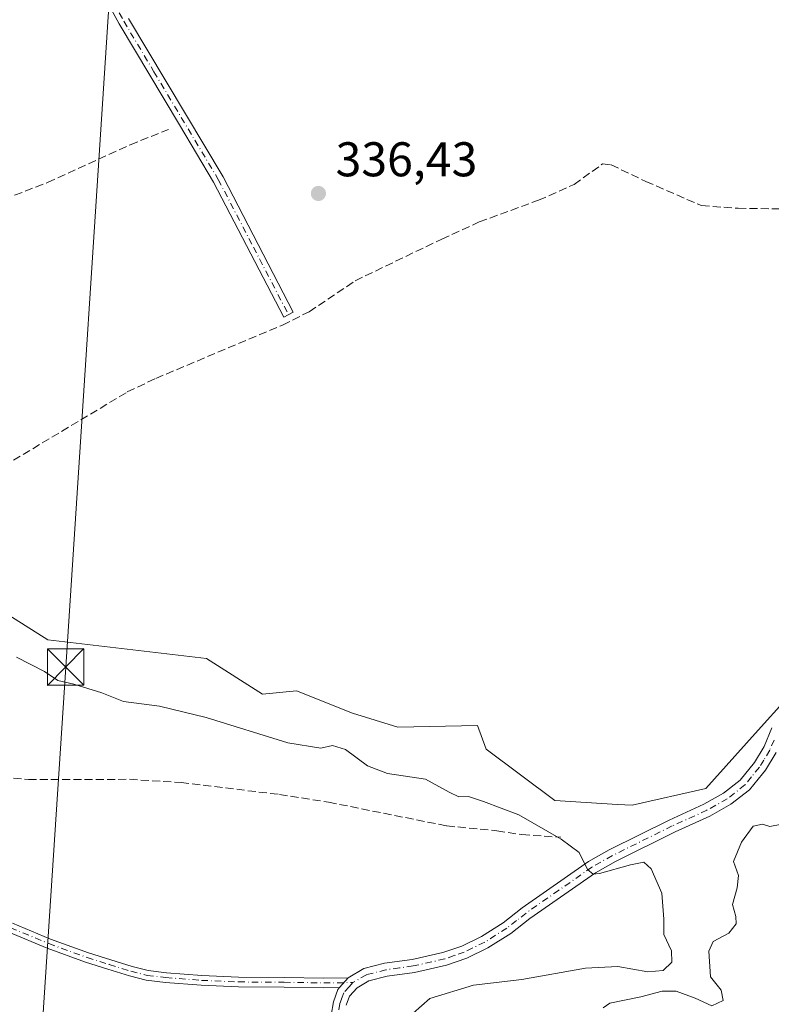
# Model space of a CAD drawing. Units: metres. Extents: x 580454 to 583907, y 4703444 to 4705804.
# Drawn here: x 583365 to 583519, y 4703841 to 4704043 of the extents above; entities that cross this region are included whole.
import ezdxf

# ---------------------------------------------------------------- set-up
doc = ezdxf.new("R2010")
doc.units = ezdxf.units.M
doc.header["$MEASUREMENT"] = 0
doc.linetypes.add('DGN Style 3', pattern=[2.307223458686699, 1.648016756204785, -0.6592067024819142])
doc.linetypes.add('DGN Style 4', pattern=[2.6384748266838614, 1.318413404963828, -0.6592067024819142, 0.001648016756204785, -0.6592067024819142])
for name, color, linetype, lineweight in [('Camino Cxs', 7, 'Continuous', 0), ('Camino eje', 30, 'DGN Style 4', 13), ('Corriente artificial lineal', 4, 'DGN Style 3', 13), ('Corriente natural oculto Cxs', 9, 'Continuous', 13), ('Cultivos herbáceos CxS', 92, 'Continuous', 0), ('Curva de nivel normal', 30, 'Continuous', 0), ('Matorral CxS', 135, 'Continuous', 0), ('Punto de cota en terreno', 7, 'Continuous', 0), ('Rótulo de punto de cota en terreno', 7, 'Continuous', 0), ('Tendido', 6, 'Continuous', 0), ('Torre de tendido puntual', 7, 'Continuous', 0)]:
    doc.layers.add(name, color=color, linetype=linetype, lineweight=lineweight)
doc.styles.add('Style-Arial', font='txt')

# ---------------------------------------------------------------- blocks, each defined once
blk = doc.blocks.new('*U9')
at = {"layer": 'Cultivos herbáceos CxS', "color": 92, "linetype": 'Continuous', "lineweight": 0}
blk.add_polyline3d([(583572.3498999998, 4704050.4913, 335.5871000000043), (583550.1633000001, 4704015.730900001, 335.8279999999941), (583544.2654999997, 4703998.516100001, 335.6996000000072), (583534.4358999999, 4703969.7191, 335.629700000005), (583526.0105, 4703928.9815, 335.3479999999981), (583522.8960999995, 4703904.1885, 335.374100000001), (583516.0055, 4703896.504100001, 335.4741000000067), (583505.8799000002, 4703885.211300001, 336.3398000000016), (583490.6999000004, 4703881.763300001, 337.5347000000039), (583487.6926999995, 4703881.950099999, 337.5329000000056), (583474.8049, 4703882.750499999, 338.6312000000034), (583460.6451000003, 4703893.2985, 337.5527000000002), (583458.8602999998, 4703898.149499999, 337.3444000000018), (583442.4814999999, 4703897.798900001, 337.3141999999934), (583433.2024999997, 4703900.730699999, 337.4312000000064), (583421.6902999999, 4703905.309699999, 337.656799999997), (583414.6445000004, 4703904.638900001, 337.9529000000039), (583403.1542999997, 4703911.9683, 337.8614999999991), (583370.5003000004, 4703915.775900001, 338.5414000000019), (583351.7856999999, 4703927.595699999, 338.8127999999998)], dxfattribs=at)
blk = doc.blocks.new('5PATER')
at = {"layer": 'Matorral CxS', "linetype": 'Continuous', "lineweight": 0}
h = blk.add_hatch(color=51, dxfattribs=at)
edge = h.paths.add_edge_path()
edge.add_ellipse((0, 0), major_axis=(-0.1095731443231308, -0.1110710700762829), ratio=0.9994222409660322, start_angle=0, end_angle=360)
blk = doc.blocks.new('5TTEND')
at = {"layer": 'Corriente natural oculto Cxs', "color": 7, "linetype": 'Continuous', "lineweight": 0}
for p, q in [((-0.375, 0.3754), (0.375, -0.3746)), ((0.3720000000000001, 0.3784000000000001), (-0.3720000000000001, -0.3776))]:
    blk.add_line(p, q, dxfattribs=at)
at = {"layer": 'Corriente natural oculto Cxs', "color": 7, "linetype": 'Continuous', "lineweight": 0, "flags": 128}
blk.add_lwpolyline([(-0.375, -0.3746), (0.375, -0.3746), (0.375, 0.3754), (-0.375, 0.3754), (-0.3720000000000001, -0.3776)], dxfattribs=at)

msp = doc.modelspace()

# ---------------------------------------------------------------- linework, layer by layer
at = {"layer": 'Camino Cxs', "color": 7, "linetype": 'Continuous', "lineweight": 0, "extrusion": (-0.05809856557292006, -0.06499728753643172, 0.9961927069052832), "elevation": -339293.6075006043, "flags": 128}
msp.add_lwpolyline([(-2699807.938123801, 3881041.129510549), (-2699807.938123801, 3881038.409803255)], dxfattribs=at)
msp.add_lwpolyline([(-2699807.938123801, 3881041.129510549), (-2699807.938123801, 3881038.409803255)], dxfattribs=at)
at = {"layer": 'Camino Cxs', "color": 7, "linetype": 'Continuous', "lineweight": 0}
for points in [[(583387.1101000002, 4704043.550100001, 336.8714999999939), (583406.5500999996, 4704011.0001, 336.8217000000004), (583421.0000999998, 4703983.1601, 336.9478999999992), (583419.0301000001, 4703982.1501, 337.1010999999999), (583404.6101000002, 4704009.920100001, 336.9030999999959), (583397.5800999999, 4704021.690099999, 337.129700000005), (583385.1801000005, 4704042.460100001, 336.9468000000052), (583380.7401000002, 4704050.700099999, 337.0040000000009)], [(583387.1101000002, 4704043.550100001, 336.8714999999939), (583406.5500999996, 4704011.0001, 336.8217000000004), (583421.0000999998, 4703983.1601, 336.9478999999992), (583419.0301000001, 4703982.1501, 337.1010999999999), (583404.6101000002, 4704009.920100001, 336.9030999999959), (583397.5800999999, 4704021.690099999, 337.129700000005), (583385.1801000005, 4704042.460100001, 336.9468000000052), (583380.7401000002, 4704050.700099999, 337.0040000000009)], [(583428.3201000001, 4703835.880100001, 340.7339999999967), (583429.2600999996, 4703841.3301, 340.9640000000072), (583430.1355, 4703843.847899999, 341.2312999999995), (583430.5126999998, 4703844.2697, 341.2863999999972), (583432.3183000004, 4703846.2897, 341.5234000000055), (583435.5401, 4703848.200099999, 341.6815999999963), (583439.7901, 4703849.270099999, 341.7550000000047), (583445.4301000005, 4703850.0601, 341.812699999995), (583451.7801000001, 4703851.470100001, 341.850900000005), (583455.6501000002, 4703852.8201, 341.8460999999952), (583459.7100999998, 4703854.800100001, 341.8987999999954), (583464.1401000004, 4703857.590100001, 341.8086000000039), (583468.0601000004, 4703860.690099999, 341.6897999999928), (583481.6901000004, 4703870.200099999, 340.1092999999965), (583485.9801000003, 4703872.630100001, 339.3894), (583498.3400999998, 4703878.7301, 337.5910000000004), (583505.4501, 4703881.960100001, 337.5641999999934), (583509.5100999996, 4703884.2301, 338.147100000002), (583512.9401000004, 4703886.920100001, 337.6833999999944), (583515.8901000004, 4703890.5701, 336.7734000000055), (583517.8800999997, 4703893.870100001, 335.7299999999959), (583519.4501, 4703897.710100001, 336.4024000000064)], [(583432.3183000004, 4703846.2897, 341.5234000000055), (583435.5401, 4703848.200099999, 341.6815999999963), (583439.7901, 4703849.270099999, 341.7550000000047), (583445.4301000005, 4703850.0601, 341.812699999995), (583451.7801000001, 4703851.470100001, 341.850900000005), (583455.6501000002, 4703852.8201, 341.8460999999952), (583459.7100999998, 4703854.800100001, 341.8987999999954), (583464.1401000004, 4703857.590100001, 341.8086000000039), (583468.0601000004, 4703860.690099999, 341.6897999999928), (583481.6901000004, 4703870.200099999, 340.1092999999965), (583485.9801000003, 4703872.630100001, 339.3894), (583498.3400999998, 4703878.7301, 337.5910000000004), (583505.4501, 4703881.960100001, 337.5641999999934), (583509.5100999996, 4703884.2301, 338.147100000002), (583512.9401000004, 4703886.920100001, 337.6833999999944), (583515.8901000004, 4703890.5701, 336.7734000000055), (583517.8800999997, 4703893.870100001, 335.7299999999959), (583519.4501, 4703897.710100001, 336.4024000000064)], [(583520.3201000001, 4703892.6501, 336.5739999999932), (583518.1201, 4703889.0001, 335.6815000000061), (583517.5201000003, 4703888.2501, 335.5878999999986), (583514.8601000002, 4703884.970100001, 336.5146999999997), (583511.0201000003, 4703881.960100001, 336.9121000000014), (583506.6801000005, 4703879.530099999, 338.2139000000025), (583499.5100999996, 4703876.270099999, 338.5209000000032), (583487.2600999996, 4703870.220100001, 339.8580999999977), (583483.1401000004, 4703867.890100001, 340.2581000000064), (583469.6801000005, 4703858.5101, 341.6214999999939), (583465.7200999996, 4703855.370100001, 341.7537000000011), (583461.0301000001, 4703852.420100001, 341.7342999999965), (583456.7001, 4703850.3101, 341.5810000000056), (583452.5301000001, 4703848.850099999, 341.5280000000057), (583445.9101, 4703847.380100001, 341.2618999999977), (583440.3101000004, 4703846.590100001, 341.2060999999958), (583436.5701000001, 4703845.6501, 341.227899999998), (583434.1300999997, 4703844.2301, 341.1355999999942), (583432.5800999999, 4703842.4901, 340.8521000000038), (583431.9001000002, 4703840.630100001, 340.8125)], [(583520.3201000001, 4703892.6501, 336.5739999999932), (583518.1201, 4703889.0001, 335.6815000000061), (583517.5201000003, 4703888.2501, 335.5878999999986), (583514.8601000002, 4703884.970100001, 336.5146999999997), (583511.0201000003, 4703881.960100001, 336.9121000000014), (583506.6801000005, 4703879.530099999, 338.2139000000025), (583499.5100999996, 4703876.270099999, 338.5209000000032), (583487.2600999996, 4703870.220100001, 339.8580999999977), (583483.1401000004, 4703867.890100001, 340.2581000000064), (583469.6801000005, 4703858.5101, 341.6214999999939), (583465.7200999996, 4703855.370100001, 341.7537000000011), (583461.0301000001, 4703852.420100001, 341.7342999999965), (583456.7001, 4703850.3101, 341.5810000000056), (583452.5301000001, 4703848.850099999, 341.5280000000057), (583445.9101, 4703847.380100001, 341.2618999999977), (583440.3101000004, 4703846.590100001, 341.2060999999958), (583436.5701000001, 4703845.6501, 341.227899999998), (583434.1300999997, 4703844.2301, 341.1355999999942), (583432.5800999999, 4703842.4901, 340.8521000000038), (583431.9001000002, 4703840.630100001, 340.8125)], [(583363.2603000002, 4703857.4867, 344.5954000000056), (583371.0833000002, 4703854.246900001, 344.3573999999935), (583378.8989000004, 4703851.404899999, 343.9845999999961), (583383.4572999999, 4703849.983700001, 343.7608000000037), (583387.8689000001, 4703848.577099999, 343.4462000000058), (583391.1209000006, 4703847.7641, 343.2250000000058), (583394.8982999995, 4703847.3233, 343.0054999999993), (583402.1955000004, 4703846.747300001, 342.6953999999969), (583409.7509000005, 4703846.427100001, 342.3531999999978), (583419.1303000003, 4703846.3629, 342.0804999999964), (583427.2918999996, 4703846.234300001, 341.8892999999953), (583432.3183000004, 4703846.2897, 341.5234000000055), (583430.5126999998, 4703844.2697, 341.2863999999972), (583427.2871000003, 4703844.234300001, 341.4875999999931), (583419.1076999997, 4703844.363100001, 341.8056999999972), (583409.7017000001, 4703844.4275, 342.1070000000037), (583402.0745000001, 4703844.750700001, 342.4801000000007), (583394.7034999998, 4703845.3325, 342.860400000005), (583390.7609000001, 4703845.792500001, 343.1640999999945), (583387.3221000005, 4703846.6523, 343.4667999999947), (583382.8557000002, 4703848.076300001, 343.8292999999976), (583378.2591000004, 4703849.509299999, 344.0823999999994), (583370.3585000001, 4703852.382300001, 344.3684000000067), (583362.4653000003, 4703855.6513, 344.5964999999997)], [(583363.2603000002, 4703857.4867, 344.5954000000056), (583371.0833000002, 4703854.246900001, 344.3573999999935), (583378.8989000004, 4703851.404899999, 343.9845999999961), (583383.4572999999, 4703849.983700001, 343.7608000000037), (583387.8689000001, 4703848.577099999, 343.4462000000058), (583391.1209000006, 4703847.7641, 343.2250000000058), (583394.8982999995, 4703847.3233, 343.0054999999993), (583402.1955000004, 4703846.747300001, 342.6953999999969), (583409.7509000005, 4703846.427100001, 342.3531999999978), (583419.1303000003, 4703846.3629, 342.0804999999964), (583427.2918999996, 4703846.234300001, 341.8892999999953), (583432.3183000004, 4703846.2897, 341.5234000000055)], [(583430.5126999998, 4703844.2697, 341.286300000007), (583427.2871000003, 4703844.234300001, 341.4875999999931), (583419.1076999997, 4703844.363100001, 341.8056999999972), (583409.7017000001, 4703844.4275, 342.1070000000037), (583402.0745000001, 4703844.750700001, 342.4801000000007), (583394.7034999998, 4703845.3325, 342.860400000005), (583390.7609000001, 4703845.792500001, 343.1640999999945), (583387.3221000005, 4703846.6523, 343.4667999999947), (583382.8557000002, 4703848.076300001, 343.8292999999976), (583378.2591000004, 4703849.509299999, 344.0823999999994), (583370.3585000001, 4703852.382300001, 344.3684000000067), (583362.4653000003, 4703855.6513, 344.5964999999997)], [(583423.8000999996, 4703831.220100001, 340.8613999999943), (583426.7100999998, 4703833.390100001, 340.7100000000065), (583428.3201000001, 4703835.880100001, 340.7339999999967), (583429.2600999996, 4703841.3301, 340.9640000000072), (583430.1355, 4703843.847899999, 341.2312999999995), (583430.5126999998, 4703844.2697, 341.286300000007)]]:
    msp.add_polyline3d(points, dxfattribs=at)
at = {"layer": 'Camino eje', "color": 30, "linetype": 'DGN Style 4', "lineweight": 13}
for points in [[(583383.9250999996, 4704047.1251, 336.9412000000011), (583386.1451000003, 4704043.005100001, 336.9138999999996), (583392.3450999996, 4704032.620100001, 336.9959999999992), (583405.5800999999, 4704010.460100001, 336.8653000000049), (583412.8051000005, 4703996.540100001, 336.8751000000047), (583420.0151000004, 4703982.655099999, 337.0157000000036)], [(583519.8850999996, 4703895.1801, 336.4909999999945), (583518.9901000002, 4703893.077500001, 336.1089999999967), (583517.7801000001, 4703891.0701, 335.6463999999978), (583516.8551000003, 4703889.5975, 336.007700000002), (583515.2301000003, 4703887.585100001, 336.7311000000045), (583513.9001000002, 4703885.9451, 337.0316000000021), (583510.2651000004, 4703883.095100001, 337.258799999996), (583506.0651000004, 4703880.745100001, 337.8469999999944), (583498.9250999996, 4703877.5001, 337.6088000000018), (583486.6201, 4703871.425100001, 339.5899999999965), (583482.4151, 4703869.045100001, 340.129700000005), (583475.6001000004, 4703864.290100001, 341.0763000000007), (583468.8701, 4703859.600099999, 341.6337000000058), (583466.9101, 4703858.050100001, 341.6750000000029), (583464.9301000005, 4703856.4801, 341.7648999999947), (583460.3701, 4703853.610099999, 341.8064000000013), (583456.1750999996, 4703851.565099999, 341.7066999999952), (583454.0900999998, 4703850.835100001, 341.7013000000007), (583452.1551000001, 4703850.1601, 341.6818000000058), (583445.6700999998, 4703848.720100001, 341.5256999999983), (583442.8701, 4703848.325099999, 341.4192999999942), (583440.0500999996, 4703847.9301, 341.3733999999968), (583436.0551000005, 4703846.925100001, 341.3678999999975), (583433.2600999996, 4703845.300100001, 341.3114999999962)], [(583362.8627000004, 4703856.5689, 344.5950000000012), (583370.7209000001, 4703853.3147, 344.3635999999969), (583378.5790999997, 4703850.4571, 344.0325000000012), (583383.1564999997, 4703849.029899999, 343.7921000000061), (583387.5954999998, 4703847.614700001, 343.4278999999952), (583390.9408999998, 4703846.7783, 343.1873000000051), (583394.8009000003, 4703846.3279, 342.9327000000048), (583402.1349, 4703845.7489, 342.587400000004), (583409.7263000002, 4703845.427300001, 342.2301000000007), (583419.1190999999, 4703845.3629, 341.9431000000041), (583427.2895000001, 4703845.234300001, 341.6885000000038), (583433.2600999996, 4703845.300100001, 341.3114999999962)], [(583433.2600999996, 4703845.300100001, 341.3114999999962), (583432.4851000002, 4703844.4301, 341.1867999999959), (583431.3901000004, 4703843.2051, 341.0372999999963), (583430.9200999998, 4703841.9101, 340.9100000000035), (583430.5800999999, 4703840.9801, 340.8856999999989), (583430.2550999997, 4703839.0801, 340.8120000000054), (583429.7851, 4703836.3551, 340.7247000000062), (583428.5676999995, 4703829.2729, 340.6993999999977)]]:
    msp.add_polyline3d(points, dxfattribs=at)
at = {"layer": 'Corriente artificial lineal', "color": 4, "linetype": 'DGN Style 3', "lineweight": 13}
for points in [[(583315.1700999998, 4703966.690099999, 338.2427000000025), (583314.0800999999, 4703991.5601, 338.2498999999953), (583314.3601000002, 4703992.710100001, 338.2351999999955), (583315.2701000003, 4703993.340100001, 338.1888000000035), (583329.7901, 4703996.030099999, 337.2198000000063), (583352.9101, 4704003.110099999, 336.9964000000036), (583370.4801000003, 4704009.8301, 336.9174000000057), (583387.4700999996, 4704017.600099999, 336.8714000000036), (583395.3054999998, 4704020.769900001, 336.9168000000063)], [(583359.4901000002, 4703950.340100001, 337.6111999999994), (583386.8701, 4703966.7601, 337.0592999999935), (583392.7001, 4703969.550100001, 337.0090000000055), (583418.7942000004, 4703980.532099999, 336.9673000000039), (583424.2555999998, 4703983.262800001, 336.7243000000017), (583433.7301000003, 4703989.630100001, 336.6082000000025), (583451.5301000001, 4703998.210100001, 336.5638000000035), (583459.2600999996, 4704001.7401, 336.5326000000059), (583471.4401000004, 4704006.190099999, 336.4505999999965), (583478.7401000002, 4704009.420100001, 336.3466000000044), (583484.6001000004, 4704013.6501, 336.2909999999974), (583486.3701, 4704013.470100001, 336.2780000000057), (583493.5100999996, 4704010.0601, 336.1996999999974), (583504.9600999998, 4704005.0801, 336.1603000000032), (583512.5201000003, 4704004.540100001, 336.1263999999938), (583528.9200999998, 4704004.3201, 336.0288)], [(583263.5100999996, 4703906.190099999, 346.9024000000064), (583270.2600999996, 4703904.110099999, 346.7250000000058), (583280.2600999996, 4703901.950099999, 346.6579999999958), (583283.3701, 4703901.970100001, 346.7122999999993), (583288.8201000001, 4703903.140100001, 346.8415999999997), (583291.7801000001, 4703903.390100001, 346.8344999999972), (583313.8501000004, 4703898.800100001, 346.6824999999953), (583330.1700999998, 4703894.5101, 346.0102000000043), (583361.1401000004, 4703887.5601, 344.5957999999956), (583366.5401, 4703887.0601, 344.2972000000009), (583387.3400999998, 4703887.100099999, 343.540599999993), (583397.9101, 4703886.4301, 343.2587000000058), (583418.1501000002, 4703883.9801, 342.7069999999949), (583428.2500999998, 4703882.390100001, 342.1710000000021), (583452.5601000004, 4703877.520099999, 341.4217000000062), (583462.8901000004, 4703876.5101, 340.8029999999999), (583468.0100999996, 4703875.720100001, 340.4723999999987), (583476.0500999996, 4703875.1801, 340.1463999999978)]]:
    msp.add_polyline3d(points, dxfattribs=at)
at = {"layer": 'Cultivos herbáceos CxS', "color": 92, "linetype": 'Continuous', "lineweight": 0}
msp.add_polyline3d([(583522.8960999995, 4703904.1885, 335.374100000001), (583516.0055, 4703896.504100001, 335.4741000000067), (583505.8799000002, 4703885.211300001, 336.3398000000016), (583490.6999000004, 4703881.763300001, 337.5347000000039), (583487.6926999995, 4703881.950099999, 337.5329000000056), (583474.8049, 4703882.750499999, 338.6312000000034), (583460.6451000003, 4703893.2985, 337.5527000000002), (583458.8602999998, 4703898.149499999, 337.3444000000018), (583442.4814999999, 4703897.798900001, 337.3141999999934), (583433.2024999997, 4703900.730699999, 337.4312000000064), (583421.6902999999, 4703905.309699999, 337.656799999997), (583414.6445000004, 4703904.638900001, 337.9529000000039), (583403.1542999997, 4703911.9683, 337.8614999999991), (583370.5003000004, 4703915.775900001, 338.5414000000019), (583351.7856999999, 4703927.595699999, 338.8127999999998)], dxfattribs=at)
at = {"layer": 'Curva de nivel normal', "color": 30, "linetype": 'Continuous', "lineweight": 0, "flags": 128}
for points, elevation in [([(583364.0899999999, 4703912.2501), (583369.8600000005, 4703909.290100001), (583372.5899999999, 4703907.4301), (583375.9000000004, 4703906.670100001), (583381.6200000001, 4703904.860099999), (583386.0999999996, 4703903.110099999), (583393.4699999997, 4703902.120100001), (583403.0999999996, 4703899.840100001), (583419.8899999997, 4703894.630100001), (583426.6600000003, 4703893.520099999), (583429.0800000001, 4703894.050100001), (583431.7300000004, 4703893.210100001), (583436.25, 4703889.840100001), (583440.4000000004, 4703888.270099999), (583448.1799999997, 4703887.110099999), (583453.0300000003, 4703884.460100001), (583455.0599999996, 4703883.5001), (583457.04, 4703883.5701), (583460.1299999999, 4703882.5701), (583467.3899999997, 4703879.790100001), (583476.0999999996, 4703874.780099999), (583479.79, 4703872.030099999), (583481.4800000004, 4703868.550100001), (583482.6699999999, 4703867.5701), (583483.9600000001, 4703867.700099999), (583490.3600000005, 4703869.540100001), (583493.0700000003, 4703870.030099999), (583494.6200000001, 4703868.6601), (583496.8099999996, 4703863.6801), (583497.2000000002, 4703858.340100001), (583497.2300000004, 4703855.220100001), (583498.79, 4703851.850099999), (583498.8399999999, 4703849.520099999), (583497.0999999996, 4703847.800100001), (583493.9100000003, 4703847.540100001), (583487.7300000004, 4703848.600099999), (583481.0999999996, 4703848.2401), (583468.04, 4703845.9001), (583458.0899999999, 4703844.7401), (583449.0899999999, 4703842.020099999), (583445.6600000003, 4703839.0001)], 339.9999999999999), ([(583484.7400000002, 4703840.090100001), (583486.0999999996, 4703841.030099999), (583492.4500000002, 4703842.380100001), (583496.8399999999, 4703843.550100001), (583499.7699999996, 4703843.5601), (583503.6500000004, 4703842.100099999), (583507.0499999998, 4703840.4901), (583509.4100000003, 4703841.630100001), (583509.0199999996, 4703843.7601), (583506.79, 4703846.470100001), (583506.4500000002, 4703851.7501), (583507.3600000005, 4703853.7401), (583510.5599999996, 4703855.4901), (583512.0700000003, 4703857.370100001), (583512, 4703858.870100001), (583511.3200000003, 4703861.380100001), (583512.2999999998, 4703864.790100001), (583512.5599999996, 4703867.290100001), (583511.5300000003, 4703870.1801), (583513.1900000004, 4703874.1501), (583515.5800000001, 4703877.450099999), (583517.4900000002, 4703877.890100001), (583519, 4703877.4001), (583521.4699999997, 4703877.870100001)], 335)]:
    msp.add_lwpolyline(points, dxfattribs=dict(at, elevation=elevation))
at = {"layer": 'Matorral CxS', "color": 135, "linetype": 'Continuous', "lineweight": 0}
for points in [[(583351.7856999999, 4703927.595699999, 338.8127999999998), (583370.5003000004, 4703915.775900001, 338.5414000000019), (583403.1542999997, 4703911.9683, 337.8614999999991), (583414.6445000004, 4703904.638900001, 337.9529000000039), (583421.6902999999, 4703905.309699999, 337.656799999997), (583433.2024999997, 4703900.730699999, 337.4312000000064), (583442.4814999999, 4703897.798900001, 337.3141999999934), (583458.8602999998, 4703898.149499999, 337.3444000000018), (583460.6451000003, 4703893.2985, 337.5527000000002), (583474.8049, 4703882.750499999, 338.6312000000034), (583487.6926999995, 4703881.950099999, 337.5329000000056), (583490.6999000004, 4703881.763300001, 337.5347000000039), (583505.8799000002, 4703885.211300001, 336.3398000000016), (583516.0055, 4703896.504100001, 335.4741000000067), (583522.8960999995, 4703904.1885, 335.374100000001), (583533.0305000005, 4703868.577099999, 334.9569999999949), (583543.2699999996, 4703827.5965, 334.7636000000057)], [(583522.8960999995, 4703904.1885, 335.374100000001), (583516.0055, 4703896.504100001, 335.4741000000067), (583505.8799000002, 4703885.211300001, 336.3398000000016), (583490.6999000004, 4703881.763300001, 337.5347000000039), (583487.6926999995, 4703881.950099999, 337.5329000000056), (583474.8049, 4703882.750499999, 338.6312000000034), (583460.6451000003, 4703893.2985, 337.5527000000002), (583458.8602999998, 4703898.149499999, 337.3444000000018), (583442.4814999999, 4703897.798900001, 337.3141999999934), (583433.2024999997, 4703900.730699999, 337.4312000000064), (583421.6902999999, 4703905.309699999, 337.656799999997), (583414.6445000004, 4703904.638900001, 337.9529000000039), (583403.1542999997, 4703911.9683, 337.8614999999991), (583370.5003000004, 4703915.775900001, 338.5414000000019), (583351.7856999999, 4703927.595699999, 338.8127999999998)]]:
    msp.add_polyline3d(points, dxfattribs=at)
at = {"layer": 'Tendido', "color": 6, "linetype": 'Continuous', "lineweight": 0}
msp.add_polyline3d([(583333.7682999996, 4703484.318800001, 345.8521000000038), (583339.2669000002, 4703529.3233, 344.3119000000006), (583360.4336999999, 4703701.170499999, 346.4302000000025), (583374.1919999998, 4703910.1918, 339.2758000000031), (583392.7128999997, 4704194.6194, 337.0117999999929), (583540.3507000003, 4704441.6085, 336.3040000000037), (583630.8383999999, 4704593.215, 337.228099999993), (583891.3387000002, 4704646.510700001, 337.7746000000043)], dxfattribs=at)

# ---------------------------------------------------------------- block references
at = {"layer": 'Cultivos herbáceos CxS', "color": 92, "linetype": 'Continuous', "lineweight": 0}
msp.add_blockref('*U9', (0, 0), dxfattribs=at)
at = {"layer": 'Punto de cota en terreno', "color": 7, "linetype": 'Continuous', "lineweight": 0, "xscale": 10, "yscale": 10, "zscale": 10}
msp.add_blockref('5PATER', (583426.1699999999, 4704007.59, 336.429999999993), dxfattribs=at)
at = {"layer": 'Torre de tendido puntual', "color": 7, "linetype": 'Continuous', "lineweight": 0, "xscale": 10, "yscale": 10, "zscale": 10}
msp.add_blockref('5TTEND', (583374.1919999998, 4703910.1918, 339.2758000000031), dxfattribs=at)

# ---------------------------------------------------------------- texts
at = {"layer": 'Rótulo de punto de cota en terreno', "color": 7, "linetype": 'Continuous', "lineweight": 0, "style": 'Style-Arial'}
msp.add_text('336,43', height=7.000000000000002, dxfattribs=at).set_placement((583429.6978000002, 4704011.117799999))

doc.saveas('drawing.dxf')
